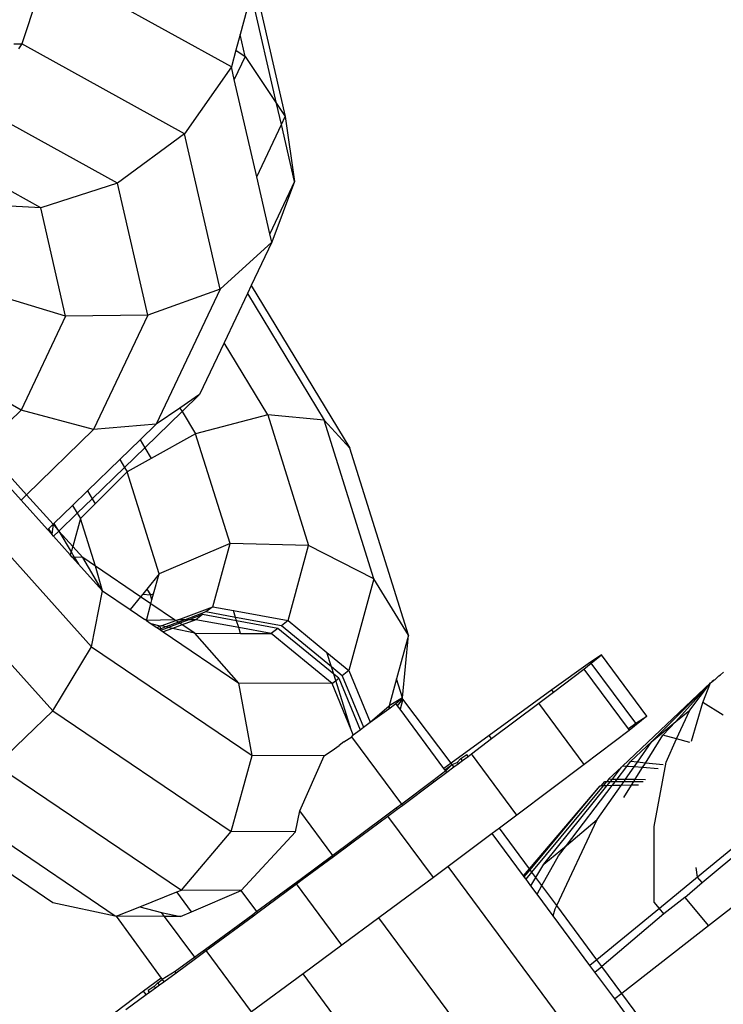
# Model space of a CAD drawing. Units: millimetres. Extents: x -4534 to 484463, y -3372 to 8575.
# Drawn here: x -759 to -733, y 5072 to 5109 of the extents above; entities that cross this region are included whole.
import ezdxf

# ---------------------------------------------------------------- set-up
doc = ezdxf.new("R2010")
doc.units = ezdxf.units.MM

# ---------------------------------------------------------------- blocks, each defined once
blk = doc.blocks.new('WP-TI0300')
for p, q in [((-750.831, 5112.7), (-749.157, 5105.397)), ((-758.115, 5111.096), (-759.098, 5108.136)), ((-751.185, 5107.264), (-758.115, 5111.096)), ((-750.439, 5110.059), (-750.859, 5108.488)), ((-749.482, 5105.883), (-750.439, 5110.059)), ((-750.859, 5108.488), (-751.015, 5107.902)), ((-750.669, 5107.659), (-750.859, 5108.488)), ((-759.398, 5108.136), (-759.098, 5108.136)), ((-759.098, 5108.136), (-759.226, 5107.944)), ((-752.957, 5104.74), (-759.098, 5108.136)), ((-751.015, 5107.902), (-751.185, 5107.264)), ((-751.015, 5107.902), (-750.669, 5107.659)), ((-750.669, 5107.659), (-751.078, 5106.794)), ((-750.669, 5107.659), (-749.482, 5105.883)), ((-751.185, 5107.264), (-752.957, 5104.74)), ((-751.078, 5106.794), (-751.185, 5107.264)), ((-750.235, 5103.118), (-751.078, 5106.794)), ((-749.482, 5105.883), (-749.157, 5105.397)), ((-749.301, 5105.094), (-749.482, 5105.883)), ((-755.484, 5102.872), (-760.694, 5105.753)), ((-749.301, 5105.094), (-749.157, 5105.397)), ((-749.157, 5105.397), (-748.806, 5102.933)), ((-750.235, 5103.118), (-749.301, 5105.094)), ((-748.806, 5102.933), (-749.301, 5105.094)), ((-752.957, 5104.74), (-755.484, 5102.872)), ((-751.612, 5098.871), (-752.957, 5104.74)), ((-758.381, 5101.943), (-762.661, 5104.31)), ((-749.74, 5100.958), (-750.235, 5103.118)), ((-748.806, 5102.933), (-749.74, 5100.958)), ((-748.806, 5102.933), (-749.668, 5100.642)), ((-755.484, 5102.872), (-758.381, 5101.943)), ((-754.343, 5097.892), (-755.484, 5102.872)), ((-758.381, 5101.943), (-761.208, 5102.096)), ((-757.444, 5097.853), (-758.381, 5101.943)), ((-749.668, 5100.642), (-749.74, 5100.958)), ((-749.668, 5100.642), (-751.612, 5098.871)), ((-749.668, 5100.642), (-750.44, 5099.009)), ((-751.612, 5098.871), (-754.343, 5097.892)), ((-751.612, 5098.871), (-754.021, 5093.779)), ((-750.44, 5099.009), (-750.583, 5098.706)), ((-750.44, 5099.009), (-746.726, 5092.877)), ((-757.444, 5097.853), (-760.444, 5098.76)), ((-750.583, 5098.706), (-751.465, 5096.844)), ((-750.583, 5098.706), (-747.691, 5093.93)), ((-757.444, 5097.853), (-759.123, 5094.304)), ((-754.343, 5097.892), (-757.444, 5097.853)), ((-754.343, 5097.892), (-756.387, 5093.572)), ((-751.465, 5096.844), (-752.386, 5094.895)), ((-749.819, 5094.126), (-751.465, 5096.844)), ((-759.123, 5094.304), (-761.813, 5095.865)), ((-752.386, 5094.895), (-753.131, 5094.387)), ((-753.049, 5094.252), (-752.386, 5094.895)), ((-753.131, 5094.387), (-754.021, 5093.779)), ((-753.131, 5094.387), (-753.049, 5094.252)), ((-760.547, 5092.92), (-759.123, 5094.304)), ((-756.387, 5093.572), (-759.123, 5094.304)), ((-754.455, 5092.886), (-753.049, 5094.252)), ((-753.049, 5094.252), (-752.54, 5093.412)), ((-749.819, 5094.126), (-752.54, 5093.412)), ((-747.691, 5093.93), (-749.819, 5094.126)), ((-749.819, 5094.126), (-748.274, 5089.199)), ((-754.021, 5093.779), (-756.387, 5093.572)), ((-754.635, 5093.183), (-754.021, 5093.779)), ((-746.726, 5092.877), (-747.691, 5093.93)), ((-745.811, 5087.932), (-747.691, 5093.93)), ((-758.922, 5091.109), (-756.387, 5093.572)), ((-752.54, 5093.412), (-754.212, 5092.485)), ((-751.241, 5089.269), (-752.54, 5093.412)), ((-760.547, 5092.92), (-758.922, 5091.109)), ((-755.403, 5092.438), (-754.635, 5093.183)), ((-755.223, 5092.141), (-754.455, 5092.886)), ((-754.635, 5093.183), (-754.455, 5092.886)), ((-754.455, 5092.886), (-754.212, 5092.485)), ((-744.51, 5085.808), (-746.726, 5092.877)), ((-759.126, 5090.911), (-760.751, 5092.723)), ((-762.823, 5092.454), (-756.465, 5085.367)), ((-756.62, 5091.255), (-755.403, 5092.438)), ((-756.44, 5090.958), (-755.223, 5092.141)), ((-755.403, 5092.438), (-755.223, 5092.141)), ((-755.223, 5092.141), (-755.125, 5091.979)), ((-754.212, 5092.485), (-755.125, 5091.979)), ((-755.125, 5091.979), (-756.327, 5090.77)), ((-753.916, 5088.123), (-755.125, 5091.979)), ((-759.126, 5090.911), (-758.922, 5091.109)), ((-758.922, 5091.109), (-757.908, 5090.004)), ((-757.182, 5090.709), (-756.62, 5091.255)), ((-756.62, 5091.255), (-756.44, 5090.958)), ((-764.995, 5090.834), (-757.932, 5082.96)), ((-758.124, 5089.795), (-759.126, 5090.911)), ((-757.885, 5090.026), (-757.182, 5090.709)), ((-757.182, 5090.709), (-757.002, 5090.412)), ((-757.002, 5090.412), (-756.44, 5090.958)), ((-756.327, 5090.77), (-756.881, 5090.212)), ((-756.44, 5090.958), (-756.327, 5090.77)), ((-757.694, 5089.74), (-757.002, 5090.412)), ((-757.002, 5090.412), (-756.881, 5090.212)), ((-758.091, 5089.826), (-757.908, 5090.004)), ((-757.908, 5090.004), (-757.969, 5089.622)), ((-757.908, 5090.004), (-757.885, 5090.026)), ((-757.908, 5090.004), (-757.75, 5089.802)), ((-757.885, 5090.026), (-757.75, 5089.802)), ((-756.881, 5090.212), (-757.176, 5089.163)), ((-756.319, 5088.418), (-756.881, 5090.212)), ((-758.124, 5089.795), (-758.091, 5089.826)), ((-757.969, 5089.622), (-758.124, 5089.795)), ((-758.091, 5089.826), (-757.969, 5089.622)), ((-757.898, 5089.543), (-757.969, 5089.622)), ((-757.898, 5089.543), (-757.694, 5089.74)), ((-757.267, 5088.84), (-757.898, 5089.543)), ((-757.75, 5089.802), (-757.694, 5089.74)), ((-757.694, 5089.74), (-757.235, 5088.953)), ((-757.694, 5089.74), (-757.176, 5089.163)), ((-757.176, 5089.163), (-757.235, 5088.953)), ((-757.176, 5089.163), (-756.799, 5088.743)), ((-751.241, 5089.269), (-753.916, 5088.123)), ((-751.893, 5086.883), (-751.241, 5089.269)), ((-748.274, 5089.199), (-751.241, 5089.269)), ((-749.05, 5086.362), (-748.274, 5089.199)), ((-745.811, 5087.932), (-748.274, 5089.199)), ((-757.235, 5088.953), (-757.267, 5088.84)), ((-757.193, 5088.757), (-757.267, 5088.84)), ((-757.235, 5088.953), (-757.115, 5088.755)), ((-757.115, 5088.755), (-757.193, 5088.757)), ((-756.958, 5088.495), (-757.193, 5088.757)), ((-756.799, 5088.743), (-757.115, 5088.755)), ((-757.115, 5088.755), (-756.958, 5088.495)), ((-756.068, 5087.503), (-756.958, 5088.495)), ((-756.319, 5088.418), (-756.799, 5088.743)), ((-756.068, 5087.503), (-756.799, 5088.743)), ((-754.614, 5087.264), (-756.319, 5088.418)), ((-756.05, 5087.483), (-756.319, 5088.418)), ((-753.916, 5088.123), (-754.379, 5087.554)), ((-754.123, 5087.368), (-753.916, 5088.123)), ((-745.811, 5087.932), (-746.754, 5084.478)), ((-744.51, 5085.808), (-745.811, 5087.932)), ((-756.465, 5085.367), (-756.05, 5087.483)), ((-756.068, 5087.503), (-756.05, 5087.483)), ((-756.05, 5087.483), (-755.008, 5086.778)), ((-754.534, 5087.362), (-754.614, 5087.264)), ((-754.379, 5087.554), (-754.534, 5087.362)), ((-754.534, 5087.362), (-754.246, 5087.335)), ((-754.379, 5087.554), (-754.246, 5087.335)), ((-754.246, 5087.335), (-754.123, 5087.368)), ((-754.185, 5087.14), (-754.246, 5087.335)), ((-754.185, 5087.14), (-754.123, 5087.368)), ((-754.614, 5087.264), (-755.008, 5086.778)), ((-754.223, 5087), (-754.614, 5087.264)), ((-754.397, 5086.365), (-754.223, 5087)), ((-754.223, 5087), (-754.185, 5087.14)), ((-753.331, 5086.396), (-754.223, 5087)), ((-755.008, 5086.778), (-754.45, 5086.401)), ((-753.203, 5086.395), (-751.893, 5086.883)), ((-752.148, 5086.687), (-752.934, 5086.394)), ((-752.275, 5086.589), (-752.799, 5086.393)), ((-752.275, 5086.589), (-752.53, 5086.392)), ((-750.994, 5086.354), (-752.275, 5086.589)), ((-751.893, 5086.883), (-752.148, 5086.687)), ((-751.034, 5086.483), (-752.148, 5086.687)), ((-751.893, 5086.883), (-751.115, 5086.741)), ((-751.115, 5086.741), (-749.05, 5086.362)), ((-751.034, 5086.483), (-751.115, 5086.741)), ((-754.397, 5086.365), (-754.45, 5086.401)), ((-753.331, 5086.396), (-754.397, 5086.365)), ((-754.397, 5086.365), (-754.214, 5086.241)), ((-753.873, 5086.145), (-754.214, 5086.241)), ((-754.214, 5086.241), (-754.002, 5086.097)), ((-753.837, 5086.159), (-753.285, 5086.365)), ((-753.188, 5086.299), (-753.665, 5086.121)), ((-753.14, 5086.266), (-753.579, 5086.103)), ((-753.043, 5086.201), (-753.408, 5086.065)), ((-753.285, 5086.365), (-753.331, 5086.396)), ((-753.203, 5086.395), (-753.285, 5086.365)), ((-753.188, 5086.299), (-753.285, 5086.365)), ((-752.934, 5086.394), (-753.203, 5086.395)), ((-752.934, 5086.394), (-753.188, 5086.299)), ((-753.14, 5086.266), (-753.188, 5086.299)), ((-752.799, 5086.393), (-753.14, 5086.266)), ((-753.043, 5086.201), (-753.14, 5086.266)), ((-752.53, 5086.392), (-753.043, 5086.201)), ((-752.574, 5085.883), (-753.043, 5086.201)), ((-752.799, 5086.393), (-752.934, 5086.394)), ((-752.53, 5086.392), (-752.799, 5086.393)), ((-750.913, 5086.095), (-752.53, 5086.392)), ((-749.304, 5086.165), (-751.034, 5086.483)), ((-750.994, 5086.354), (-751.034, 5086.483)), ((-749.432, 5086.067), (-750.994, 5086.354)), ((-750.913, 5086.095), (-750.994, 5086.354)), ((-749.05, 5086.362), (-749.304, 5086.165)), ((-749.05, 5086.362), (-747.585, 5085.16)), ((-754.002, 5086.097), (-753.873, 5086.145)), ((-754.002, 5086.097), (-753.905, 5086.032)), ((-753.845, 5086.054), (-753.905, 5086.032)), ((-753.905, 5086.032), (-753.857, 5085.999)), ((-753.837, 5086.159), (-753.873, 5086.145)), ((-753.845, 5086.054), (-753.873, 5086.145)), ((-753.857, 5085.999), (-753.579, 5086.103)), ((-753.857, 5085.999), (-753.845, 5086.054)), ((-753.857, 5085.999), (-753.76, 5085.934)), ((-753.665, 5086.121), (-753.845, 5086.054)), ((-753.665, 5086.121), (-753.837, 5086.159)), ((-753.408, 5086.065), (-753.76, 5085.934)), ((-753.76, 5085.934), (-750.906, 5084.003)), ((-753.579, 5086.103), (-753.665, 5086.121)), ((-753.408, 5086.065), (-753.579, 5086.103)), ((-752.574, 5085.883), (-753.408, 5086.065)), ((-750.906, 5084.003), (-752.574, 5085.883)), ((-752.574, 5085.883), (-750.844, 5085.876)), ((-749.687, 5085.871), (-750.913, 5086.095)), ((-750.844, 5085.876), (-750.913, 5086.095)), ((-750.844, 5085.876), (-749.687, 5085.871)), ((-749.432, 5086.067), (-749.687, 5085.871)), ((-747.391, 5083.987), (-749.687, 5085.871)), ((-747.329, 5084.341), (-749.432, 5086.067)), ((-747.414, 5084.614), (-749.304, 5086.165)), ((-744.51, 5085.808), (-744.961, 5084.159)), ((-744.728, 5083.45), (-744.51, 5085.808)), ((-757.932, 5082.96), (-756.465, 5085.367)), ((-756.465, 5085.367), (-750.402, 5081.265)), ((-747.414, 5084.614), (-747.585, 5085.16)), ((-747.585, 5085.16), (-746.754, 5084.478)), ((-737.224, 5085.065), (-737.639, 5084.795)), ((-737.61, 5084.757), (-737.224, 5085.065)), ((-735.511, 5082.752), (-737.224, 5085.065)), ((-737.639, 5084.795), (-739.099, 5083.749)), ((-737.895, 5084.53), (-737.61, 5084.757)), ((-737.61, 5084.757), (-737.639, 5084.795)), ((-735.925, 5082.483), (-737.61, 5084.757)), ((-747.009, 5084.282), (-747.414, 5084.614)), ((-747.329, 5084.341), (-747.414, 5084.614)), ((-747.137, 5084.184), (-747.329, 5084.341)), ((-747.251, 5084.095), (-747.329, 5084.341)), ((-746.754, 5084.478), (-747.009, 5084.282)), ((-746.754, 5084.478), (-745.949, 5082.529)), ((-739.035, 5083.663), (-737.895, 5084.53)), ((-737.895, 5084.53), (-736.221, 5082.271)), ((-732.732, 5084.312), (-732.618, 5084.409)), ((-747.391, 5083.987), (-750.906, 5084.003)), ((-750.402, 5081.265), (-750.906, 5084.003)), ((-747.391, 5083.987), (-747.251, 5084.095)), ((-746.67, 5082.239), (-747.391, 5083.987)), ((-747.251, 5084.095), (-747.137, 5084.184)), ((-746.67, 5082.239), (-747.251, 5084.095)), ((-747.137, 5084.184), (-746.332, 5082.234)), ((-747.009, 5084.282), (-746.204, 5082.332)), ((-744.961, 5084.159), (-745.239, 5083.141)), ((-744.728, 5083.45), (-744.961, 5084.159)), ((-736.426, 5080.867), (-733.107, 5084.014)), ((-735.32, 5081.795), (-733.107, 5084.014)), ((-734.416, 5082.549), (-733.107, 5084.014)), ((-733.892, 5082.985), (-733.107, 5084.014)), ((-733.407, 5083.266), (-733.107, 5084.014)), ((-733.107, 5084.014), (-733.074, 5084.035)), ((-733.074, 5084.035), (-732.992, 5084.112)), ((-732.992, 5084.112), (-733.046, 5084.061)), ((-732.992, 5084.112), (-732.941, 5084.142)), ((-732.941, 5084.142), (-732.897, 5084.178)), ((-732.803, 5084.271), (-732.897, 5084.178)), ((-732.803, 5084.271), (-732.732, 5084.312)), ((-739.099, 5083.749), (-741.461, 5082.027)), ((-739.586, 5083.243), (-739.035, 5083.663)), ((-739.035, 5083.663), (-739.099, 5083.749)), ((-745.244, 5083.033), (-744.986, 5083.228)), ((-744.728, 5083.45), (-745.239, 5083.141)), ((-744.986, 5083.228), (-744.728, 5083.45)), ((-744.925, 5083.146), (-744.986, 5083.228)), ((-744.925, 5083.146), (-744.722, 5083.396)), ((-744.722, 5083.396), (-744.826, 5083.013)), ((-744.722, 5083.396), (-744.728, 5083.45)), ((-742.893, 5080.974), (-744.722, 5083.396)), ((-741.369, 5081.904), (-739.586, 5083.243)), ((-737.873, 5080.931), (-739.586, 5083.243)), ((-733.824, 5081.813), (-733.407, 5083.266)), ((-732.64, 5082.795), (-733.407, 5083.266)), ((-760.058, 5080.908), (-757.932, 5082.96)), ((-757.932, 5082.96), (-751.197, 5078.403)), ((-745.949, 5082.529), (-745.239, 5083.141)), ((-745.949, 5082.529), (-745.244, 5083.033)), ((-745.239, 5083.141), (-745.244, 5083.033)), ((-744.826, 5083.013), (-744.925, 5083.146)), ((-743.167, 5080.773), (-744.826, 5083.013)), ((-734.416, 5082.549), (-733.892, 5082.985)), ((-734.39, 5081.892), (-733.892, 5082.985)), ((-746.204, 5082.332), (-745.949, 5082.529)), ((-736.221, 5082.271), (-735.925, 5082.483)), ((-735.511, 5082.752), (-736.182, 5082.218)), ((-735.925, 5082.483), (-735.511, 5082.752)), ((-735.32, 5081.795), (-734.416, 5082.549)), ((-734.907, 5082.034), (-734.416, 5082.549)), ((-746.591, 5082.048), (-746.67, 5082.239)), ((-746.591, 5082.048), (-746.332, 5082.234)), ((-746.332, 5082.234), (-746.204, 5082.332)), ((-736.182, 5082.218), (-737.873, 5080.931)), ((-736.221, 5082.271), (-736.182, 5082.218)), ((-746.947, 5081.781), (-747.127, 5081.652)), ((-746.947, 5081.781), (-746.639, 5081.977)), ((-746.639, 5081.977), (-746.591, 5082.048)), ((-744.756, 5079.435), (-746.639, 5081.977)), ((-741.461, 5082.027), (-742.893, 5080.974)), ((-742.132, 5081.331), (-741.369, 5081.904)), ((-741.369, 5081.904), (-741.461, 5082.027)), ((-736.126, 5081.041), (-735.32, 5081.795)), ((-735.867, 5081.015), (-735.32, 5081.795)), ((-735.566, 5080.985), (-734.907, 5082.034)), ((-734.39, 5081.892), (-734.907, 5082.034)), ((-734.79, 5081.013), (-734.39, 5081.892)), ((-733.894, 5081.755), (-734.39, 5081.892)), ((-747.688, 5081.253), (-747.3, 5081.52)), ((-747.3, 5081.52), (-747.127, 5081.652)), ((-751.197, 5078.403), (-750.402, 5081.265)), ((-747.688, 5081.253), (-750.402, 5081.265)), ((-748.61, 5079.174), (-747.688, 5081.253)), ((-742.893, 5080.974), (-743.167, 5080.773)), ((-742.855, 5080.923), (-742.893, 5080.974)), ((-742.855, 5080.923), (-742.671, 5081.01)), ((-742.532, 5081.154), (-742.671, 5081.01)), ((-742.671, 5081.01), (-742.632, 5080.957)), ((-742.632, 5080.957), (-742.474, 5081.075)), ((-742.532, 5081.154), (-742.308, 5081.3)), ((-742.474, 5081.075), (-742.532, 5081.154)), ((-742.474, 5081.075), (-742.26, 5081.235)), ((-742.26, 5081.235), (-742.308, 5081.3)), ((-742.26, 5081.235), (-742.132, 5081.331)), ((-740.418, 5079.019), (-742.132, 5081.331)), ((-736.268, 5080.855), (-736.126, 5081.041)), ((-735.867, 5081.015), (-736.126, 5081.041)), ((-735.994, 5080.835), (-735.867, 5081.015)), ((-735.566, 5080.985), (-735.867, 5081.015)), ((-735.675, 5080.812), (-735.566, 5080.985)), ((-734.902, 5080.919), (-735.566, 5080.985)), ((-735.24, 5078.583), (-734.79, 5081.013)), ((-760.058, 5080.908), (-753.076, 5076.184)), ((-743.1, 5080.684), (-743.587, 5080.313)), ((-743.554, 5080.269), (-743.064, 5080.635)), ((-743.131, 5080.725), (-743.167, 5080.773)), ((-743.131, 5080.725), (-742.855, 5080.923)), ((-743.1, 5080.684), (-743.131, 5080.725)), ((-742.855, 5080.923), (-743.1, 5080.684)), ((-743.064, 5080.635), (-743.1, 5080.684)), ((-743.064, 5080.635), (-742.792, 5080.838)), ((-742.792, 5080.838), (-742.855, 5080.923)), ((-742.792, 5080.838), (-742.632, 5080.957)), ((-737.873, 5080.931), (-740.418, 5079.019)), ((-736.468, 5080.831), (-736.943, 5080.382)), ((-736.815, 5080.381), (-736.468, 5080.831)), ((-736.632, 5080.379), (-736.268, 5080.855)), ((-736.426, 5080.867), (-736.468, 5080.831)), ((-736.268, 5080.855), (-736.426, 5080.867)), ((-736.316, 5080.375), (-735.994, 5080.835)), ((-735.994, 5080.835), (-736.268, 5080.855)), ((-735.675, 5080.812), (-735.994, 5080.835)), ((-735.952, 5080.371), (-735.675, 5080.812)), ((-735.083, 5080.768), (-735.675, 5080.812)), ((-743.587, 5080.313), (-744.756, 5079.435)), ((-744.726, 5079.395), (-743.554, 5080.269)), ((-743.554, 5080.269), (-743.587, 5080.313)), ((-737.241, 5080.125), (-737.101, 5080.291)), ((-737.155, 5080.126), (-737.019, 5080.291)), ((-737.101, 5080.291), (-737.019, 5080.291)), ((-736.943, 5080.382), (-737.019, 5080.291)), ((-737.019, 5080.291), (-736.888, 5080.291)), ((-737.017, 5080.129), (-736.888, 5080.291)), ((-736.943, 5080.382), (-736.815, 5080.381)), ((-736.888, 5080.291), (-736.815, 5080.381)), ((-736.888, 5080.291), (-736.699, 5080.291)), ((-736.82, 5080.133), (-736.699, 5080.291)), ((-736.815, 5080.381), (-736.632, 5080.379)), ((-736.699, 5080.291), (-736.632, 5080.379)), ((-736.699, 5080.291), (-736.375, 5080.291)), ((-736.632, 5080.379), (-736.316, 5080.375)), ((-736.482, 5080.139), (-736.375, 5080.291)), ((-736.375, 5080.291), (-736.316, 5080.375)), ((-736.375, 5080.291), (-736.003, 5080.291)), ((-736.316, 5080.375), (-735.952, 5080.371)), ((-736.093, 5080.147), (-736.003, 5080.291)), ((-736.003, 5080.291), (-735.952, 5080.371)), ((-736.003, 5080.291), (-735.656, 5080.291)), ((-735.952, 5080.371), (-735.565, 5080.367)), ((-739.943, 5076.992), (-737.279, 5080.124)), ((-739.915, 5076.954), (-737.279, 5080.124)), ((-739.85, 5076.868), (-737.155, 5080.126)), ((-739.396, 5077.162), (-737.017, 5080.129)), ((-738.546, 5077.875), (-736.82, 5080.133)), ((-737.386, 5078.849), (-736.482, 5080.139)), ((-737.279, 5080.124), (-737.241, 5080.125)), ((-737.155, 5080.126), (-737.241, 5080.125)), ((-737.017, 5080.129), (-737.155, 5080.126)), ((-736.82, 5080.133), (-737.017, 5080.129)), ((-736.482, 5080.139), (-736.82, 5080.133)), ((-736.093, 5080.147), (-736.482, 5080.139)), ((-736.383, 5079.685), (-736.093, 5080.147)), ((-735.823, 5080.152), (-736.093, 5080.147)), ((-729.593, 5079.983), (-733.598, 5076.679)), ((-763.985, 5079.825), (-757.922, 5075.723)), ((-762.273, 5079.761), (-755.579, 5075.212)), ((-733.432, 5076.479), (-729.435, 5079.792)), ((-748.769, 5078.392), (-748.61, 5079.174)), ((-747.363, 5077.491), (-748.61, 5079.174)), ((-744.966, 5079.278), (-746.672, 5078.004)), ((-745.282, 5078.98), (-744.936, 5079.238)), ((-744.756, 5079.435), (-744.966, 5079.278)), ((-744.936, 5079.238), (-744.966, 5079.278)), ((-744.936, 5079.238), (-744.726, 5079.395)), ((-744.726, 5079.395), (-744.756, 5079.435)), ((-746.646, 5077.968), (-745.282, 5078.98)), ((-743.569, 5076.668), (-745.282, 5078.98)), ((-740.418, 5079.019), (-741.079, 5078.526)), ((-738.912, 5075.601), (-737.386, 5078.849)), ((-738.546, 5077.875), (-737.386, 5078.849)), ((-753.076, 5076.184), (-751.197, 5078.403)), ((-748.769, 5078.392), (-751.197, 5078.403)), ((-750.817, 5076.174), (-748.769, 5078.392)), ((-741.079, 5078.526), (-741.351, 5078.323)), ((-739.943, 5076.992), (-741.079, 5078.526)), ((-735.237, 5075.73), (-735.24, 5078.583)), ((-728.324, 5078.641), (-733.193, 5074.834)), ((-746.672, 5078.004), (-747.363, 5077.491)), ((-746.646, 5077.968), (-746.672, 5078.004)), ((-741.351, 5078.323), (-743.013, 5077.083)), ((-740.168, 5076.727), (-741.351, 5078.323)), ((-747.336, 5077.455), (-746.646, 5077.968)), ((-739.396, 5077.162), (-738.546, 5077.875)), ((-738.85, 5077.478), (-738.546, 5077.875)), ((-747.363, 5077.491), (-748.54, 5076.618)), ((-748.513, 5076.582), (-747.336, 5077.455)), ((-747.336, 5077.455), (-747.363, 5077.491)), ((-739.475, 5076.361), (-738.85, 5077.478)), ((-743.013, 5077.083), (-743.569, 5076.668)), ((-736.301, 5068.025), (-743.013, 5077.083)), ((-740.168, 5076.727), (-739.943, 5076.992)), ((-740.139, 5076.688), (-739.915, 5076.954)), ((-739.915, 5076.954), (-739.943, 5076.992)), ((-739.85, 5076.868), (-739.915, 5076.954)), ((-739.696, 5076.66), (-739.396, 5077.162)), ((-733.598, 5076.679), (-733.65, 5077.046)), ((-748.54, 5076.618), (-750.224, 5075.374)), ((-748.73, 5076.421), (-748.513, 5076.582)), ((-748.513, 5076.582), (-748.54, 5076.618)), ((-743.569, 5076.668), (-745.623, 5075.143)), ((-740.139, 5076.688), (-740.168, 5076.727)), ((-740.073, 5076.598), (-740.139, 5076.688)), ((-740.073, 5076.598), (-739.85, 5076.868)), ((-739.885, 5076.345), (-740.073, 5076.598)), ((-739.885, 5076.345), (-739.696, 5076.66)), ((-739.696, 5076.66), (-739.85, 5076.868)), ((-739.475, 5076.361), (-739.696, 5076.66)), ((-733.598, 5076.679), (-735.042, 5075.494)), ((-733.432, 5076.479), (-733.598, 5076.679)), ((-753.246, 5076.117), (-753.076, 5076.184)), ((-750.817, 5076.174), (-753.076, 5076.184)), ((-752.694, 5075.371), (-750.817, 5076.174)), ((-750.224, 5075.374), (-750.817, 5076.174)), ((-750.197, 5075.337), (-748.73, 5076.421)), ((-747.017, 5074.109), (-748.73, 5076.421)), ((-739.657, 5076.037), (-739.885, 5076.345)), ((-739.657, 5076.037), (-739.475, 5076.361)), ((-738.912, 5075.601), (-739.475, 5076.361)), ((-734.083, 5075.912), (-733.432, 5076.479)), ((-754.646, 5075.559), (-753.246, 5076.117)), ((-752.694, 5075.371), (-753.246, 5076.117)), ((-739.047, 5075.213), (-739.657, 5076.037)), ((-734.083, 5075.912), (-734.87, 5075.286)), ((-734.083, 5075.912), (-733.193, 5074.834)), ((-757.922, 5075.723), (-755.579, 5075.212)), ((-755.538, 5075.203), (-754.646, 5075.559)), ((-754.646, 5075.559), (-753.82, 5075.335)), ((-739.047, 5075.213), (-738.972, 5075.474)), ((-738.972, 5075.474), (-738.912, 5075.601)), ((-737.398, 5073.559), (-738.912, 5075.601)), ((-735.042, 5075.494), (-737.398, 5073.559)), ((-735.042, 5075.494), (-735.237, 5075.73)), ((-734.87, 5075.286), (-735.042, 5075.494)), ((-755.579, 5075.212), (-755.538, 5075.203)), ((-753.717, 5075.195), (-755.538, 5075.203)), ((-755.538, 5075.203), (-753.838, 5072.864)), ((-753.82, 5075.335), (-753.111, 5075.193)), ((-753.717, 5075.195), (-753.82, 5075.335)), ((-753.111, 5075.193), (-753.717, 5075.195)), ((-752.572, 5073.651), (-753.717, 5075.195)), ((-753.111, 5075.193), (-752.694, 5075.371)), ((-750.385, 5075.254), (-752.028, 5074.047)), ((-751.998, 5074.006), (-750.358, 5075.218)), ((-750.224, 5075.374), (-750.385, 5075.254)), ((-750.358, 5075.218), (-750.385, 5075.254)), ((-750.358, 5075.218), (-750.197, 5075.337)), ((-750.197, 5075.337), (-750.224, 5075.374)), ((-745.623, 5075.143), (-747.017, 5074.109)), ((-739.095, 5066.333), (-745.623, 5075.143)), ((-737.661, 5073.343), (-739.047, 5075.213)), ((-734.87, 5075.286), (-737.211, 5073.306)), ((-733.193, 5074.834), (-736.454, 5072.285)), ((-752.028, 5074.047), (-752.572, 5073.651)), ((-752.137, 5073.904), (-751.998, 5074.006)), ((-751.998, 5074.006), (-752.028, 5074.047)), ((-747.017, 5074.109), (-748.483, 5073.025)), ((-752.572, 5073.651), (-753.308, 5073.114)), ((-753.274, 5073.068), (-752.54, 5073.607)), ((-752.54, 5073.607), (-752.572, 5073.651)), ((-752.54, 5073.607), (-752.137, 5073.904)), ((-750.424, 5071.591), (-752.137, 5073.904)), ((-737.398, 5073.559), (-737.661, 5073.343)), ((-737.211, 5073.306), (-737.398, 5073.559)), ((-737.472, 5073.088), (-737.661, 5073.343)), ((-737.472, 5073.088), (-737.211, 5073.306)), ((-736.454, 5072.285), (-737.211, 5073.306)), ((-753.838, 5072.864), (-754.499, 5072.371)), ((-753.96, 5072.691), (-753.8, 5072.812)), ((-753.838, 5072.864), (-753.8, 5072.812)), ((-753.308, 5073.114), (-753.8, 5072.812)), ((-753.8, 5072.812), (-753.737, 5072.728)), ((-753.737, 5072.728), (-753.274, 5073.068)), ((-753.274, 5073.068), (-753.308, 5073.114)), ((-748.483, 5073.025), (-750.424, 5071.591)), ((-742.217, 5064.569), (-748.483, 5073.025)), ((-736.722, 5072.076), (-737.472, 5073.088)), ((-754.098, 5072.547), (-754.323, 5072.402)), ((-754.273, 5072.334), (-754.058, 5072.492)), ((-754.098, 5072.547), (-753.96, 5072.691)), ((-754.058, 5072.492), (-754.098, 5072.547)), ((-754.058, 5072.492), (-753.899, 5072.609)), ((-753.899, 5072.609), (-753.96, 5072.691)), ((-753.899, 5072.609), (-753.737, 5072.728)), ((-754.499, 5072.371), (-757.044, 5070.459)), ((-755.17, 5071.675), (-754.402, 5072.24)), ((-754.402, 5072.24), (-754.499, 5072.371)), ((-754.402, 5072.24), (-754.273, 5072.334)), ((-754.273, 5072.334), (-754.323, 5072.402)), ((-736.454, 5072.285), (-736.722, 5072.076)), ((-734.584, 5069.19), (-736.722, 5072.076)), ((-734.403, 5069.517), (-736.454, 5072.285))]:
    blk.add_line(p, q)

msp = doc.modelspace()

# ---------------------------------------------------------------- block references
msp.add_blockref('WP-TI0300', (0, 0))

doc.saveas('drawing.dxf')
